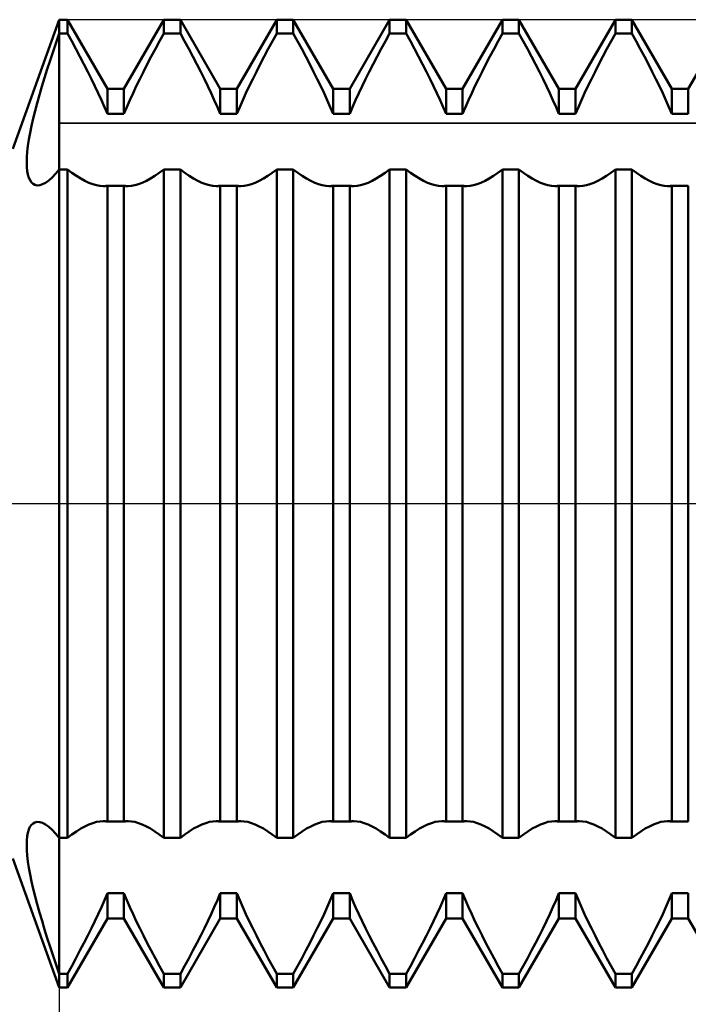
# Model space of a CAD drawing. Units: millimetres. Extents: x -17 to 87, y -29 to 37.
# Drawn here: x 48 to 50, y -2 to 2 of the extents above; entities that cross this region are included whole.
import ezdxf

# ---------------------------------------------------------------- set-up
doc = ezdxf.new("R2010")
doc.units = ezdxf.units.MM
doc.header["$LTSCALE"] = 3.9
doc.linetypes.add('LONGDASH_DASH', pattern=[0.85, 0.4, -0.2, 0.05, -0.2])
for name, color, linetype in [('1', 4, 'CONTINUOUS'), ('2', 7, 'CONTINUOUS'), ('4', 2, 'LONGDASH_DASH'), ('CUT', 1, 'CONTINUOUS'), ('NOCUT', 7, 'CONTINUOUS'), ('SK4', 2, 'LONGDASH_DASH')]:
    doc.layers.add(name, color=color, linetype=linetype)

msp = doc.modelspace()

# ---------------------------------------------------------------- linework, layer by layer
at = {"layer": '1', "color": 4, "linetype": 'CONTINUOUS', "lineweight": 50}
for p, q in [((47.8557, 1.1), (48, 1.5)), ((48, 1.5), (48.0256, 1.5)), ((48, -1.5), (48, 1.5)), ((48.1494, 1.2855), (48.0256, 1.5)), ((48.0256, 1.4575), (48.0256, 1.5)), ((48.2006, 1.2855), (48.3244, 1.5)), ((48.3244, 1.5), (48.3756, 1.5)), ((48.3244, 1.4575), (48.3244, 1.5)), ((48.4994, 1.2855), (48.3756, 1.5)), ((48.3756, 1.4575), (48.3756, 1.5)), ((48.5506, 1.2855), (48.6744, 1.5)), ((48.6744, 1.5), (48.7256, 1.5)), ((48.6744, 1.4575), (48.6744, 1.5)), ((48.8494, 1.2855), (48.7256, 1.5)), ((48.7256, 1.4575), (48.7256, 1.5)), ((48.9006, 1.2855), (49.0244, 1.5)), ((49.0244, 1.5), (49.0756, 1.5)), ((49.0244, 1.4575), (49.0244, 1.5)), ((49.1994, 1.2855), (49.0756, 1.5)), ((49.0756, 1.4575), (49.0756, 1.5)), ((49.2506, 1.2855), (49.3744, 1.5)), ((49.3744, 1.5), (49.4256, 1.5)), ((49.3744, 1.4575), (49.3744, 1.5)), ((49.5494, 1.2855), (49.4256, 1.5)), ((49.4256, 1.4575), (49.4256, 1.5)), ((49.6006, 1.2855), (49.7244, 1.5)), ((49.7244, 1.5), (49.7756, 1.5)), ((49.7244, 1.4575), (49.7244, 1.5)), ((49.8994, 1.2855), (49.7756, 1.5)), ((49.7756, 1.4575), (49.7756, 1.5)), ((49.9506, 1.2855), (50.0744, 1.5)), ((47.9904, 1.4294), (48, 1.4575)), ((48, 1.4575), (48.0256, 1.4575)), ((48.0388, 1.4334), (48.0256, 1.4575)), ((48.3112, 1.4334), (48.3244, 1.4575)), ((48.3244, 1.4575), (48.3756, 1.4575)), ((48.3888, 1.4334), (48.3756, 1.4575)), ((48.6612, 1.4334), (48.6744, 1.4575)), ((48.6744, 1.4575), (48.7256, 1.4575)), ((48.7388, 1.4334), (48.7256, 1.4575)), ((49.0112, 1.4334), (49.0244, 1.4575)), ((49.0244, 1.4575), (49.0756, 1.4575)), ((49.0888, 1.4334), (49.0756, 1.4575)), ((49.3612, 1.4334), (49.3744, 1.4575)), ((49.3744, 1.4575), (49.4256, 1.4575)), ((49.4388, 1.4334), (49.4256, 1.4575)), ((49.7112, 1.4334), (49.7244, 1.4575)), ((49.7244, 1.4575), (49.7756, 1.4575)), ((49.7888, 1.4334), (49.7756, 1.4575)), ((47.981, 1.4014), (47.9904, 1.4294)), ((48.0517, 1.4093), (48.0388, 1.4334)), ((48.0644, 1.3855), (48.0517, 1.4093)), ((48.2856, 1.3855), (48.2983, 1.4093)), ((48.2983, 1.4093), (48.3112, 1.4334)), ((48.4017, 1.4093), (48.3888, 1.4334)), ((48.4144, 1.3855), (48.4017, 1.4093)), ((48.6356, 1.3855), (48.6483, 1.4093)), ((48.6483, 1.4093), (48.6612, 1.4334)), ((48.7518, 1.4093), (48.7388, 1.4334)), ((48.7644, 1.3855), (48.7518, 1.4093)), ((48.9856, 1.3855), (48.9982, 1.4093)), ((48.9982, 1.4093), (49.0112, 1.4334)), ((49.1017, 1.4093), (49.0888, 1.4334)), ((49.1144, 1.3855), (49.1017, 1.4093)), ((49.3356, 1.3855), (49.3483, 1.4093)), ((49.3483, 1.4093), (49.3612, 1.4334)), ((49.4517, 1.4093), (49.4388, 1.4334)), ((49.4644, 1.3855), (49.4517, 1.4093)), ((49.6856, 1.3855), (49.6982, 1.4093)), ((49.6982, 1.4093), (49.7112, 1.4334)), ((49.8017, 1.4093), (49.7888, 1.4334)), ((49.8144, 1.3855), (49.8017, 1.4093)), ((47.9631, 1.3463), (47.9719, 1.3737)), ((47.9719, 1.3737), (47.981, 1.4014)), ((48.0768, 1.3618), (48.0644, 1.3855)), ((48.2732, 1.3618), (48.2856, 1.3855)), ((48.4268, 1.3618), (48.4144, 1.3855)), ((48.6232, 1.3618), (48.6356, 1.3855)), ((48.7768, 1.3618), (48.7644, 1.3855)), ((48.9732, 1.3618), (48.9856, 1.3855)), ((49.1268, 1.3618), (49.1144, 1.3855)), ((49.3232, 1.3618), (49.3356, 1.3855)), ((49.4768, 1.3618), (49.4644, 1.3855)), ((49.6732, 1.3618), (49.6856, 1.3855)), ((49.8268, 1.3618), (49.8144, 1.3855)), ((47.9546, 1.3193), (47.9631, 1.3463)), ((48.0887, 1.3386), (48.0768, 1.3618)), ((48.2613, 1.3386), (48.2732, 1.3618)), ((48.4387, 1.3386), (48.4268, 1.3618)), ((48.6113, 1.3386), (48.6232, 1.3618)), ((48.7887, 1.3386), (48.7768, 1.3618)), ((48.9613, 1.3386), (48.9732, 1.3618)), ((49.1387, 1.3386), (49.1268, 1.3618)), ((49.3113, 1.3386), (49.3232, 1.3618)), ((49.4887, 1.3386), (49.4768, 1.3618)), ((49.6613, 1.3386), (49.6732, 1.3618)), ((49.8387, 1.3386), (49.8268, 1.3618)), ((47.9466, 1.2928), (47.9546, 1.3193)), ((48.1001, 1.3158), (48.0887, 1.3386)), ((48.1109, 1.2936), (48.1001, 1.3158)), ((48.2391, 1.2936), (48.2499, 1.3158)), ((48.2499, 1.3158), (48.2613, 1.3386)), ((48.4501, 1.3158), (48.4387, 1.3386)), ((48.4609, 1.2936), (48.4501, 1.3158)), ((48.5891, 1.2936), (48.5999, 1.3158)), ((48.5999, 1.3158), (48.6113, 1.3386)), ((48.8001, 1.3158), (48.7887, 1.3386)), ((48.8109, 1.2936), (48.8001, 1.3158)), ((48.9391, 1.2936), (48.9499, 1.3158)), ((48.9499, 1.3158), (48.9613, 1.3386)), ((49.1501, 1.3158), (49.1387, 1.3386)), ((49.1609, 1.2936), (49.1501, 1.3158)), ((49.2891, 1.2936), (49.2999, 1.3158)), ((49.2999, 1.3158), (49.3113, 1.3386)), ((49.5001, 1.3158), (49.4887, 1.3386)), ((49.5109, 1.2936), (49.5001, 1.3158)), ((49.6391, 1.2936), (49.6499, 1.3158)), ((49.6499, 1.3158), (49.6613, 1.3386)), ((49.8501, 1.3158), (49.8387, 1.3386)), ((49.8609, 1.2936), (49.8501, 1.3158)), ((47.939, 1.2669), (47.9466, 1.2928)), ((48.1211, 1.272), (48.1109, 1.2936)), ((48.1494, 1.2855), (48.2006, 1.2855)), ((48.1494, 1.2077), (48.1494, 1.2855)), ((48.2006, 1.2077), (48.2006, 1.2855)), ((48.2289, 1.272), (48.2391, 1.2936)), ((48.4711, 1.272), (48.4609, 1.2936)), ((48.4994, 1.2855), (48.5506, 1.2855)), ((48.4994, 1.2077), (48.4994, 1.2855)), ((48.5506, 1.2077), (48.5506, 1.2855)), ((48.5789, 1.272), (48.5891, 1.2936)), ((48.8211, 1.272), (48.8109, 1.2936)), ((48.8494, 1.2855), (48.9006, 1.2855)), ((48.8494, 1.2077), (48.8494, 1.2855)), ((48.9006, 1.2077), (48.9006, 1.2855)), ((48.9289, 1.272), (48.9391, 1.2936)), ((49.1711, 1.272), (49.1609, 1.2936)), ((49.1994, 1.2855), (49.2506, 1.2855)), ((49.1994, 1.2077), (49.1994, 1.2855)), ((49.2506, 1.2077), (49.2506, 1.2855)), ((49.2789, 1.272), (49.2891, 1.2936)), ((49.5211, 1.272), (49.5109, 1.2936)), ((49.5494, 1.2855), (49.6006, 1.2855)), ((49.5494, 1.2077), (49.5494, 1.2855)), ((49.6006, 1.2077), (49.6006, 1.2855)), ((49.6289, 1.272), (49.6391, 1.2936)), ((49.8711, 1.272), (49.8609, 1.2936)), ((49.8994, 1.2855), (49.9506, 1.2855)), ((49.8994, 1.2077), (49.8994, 1.2855)), ((49.9506, 1.2077), (49.9506, 1.2855)), ((47.932, 1.2416), (47.939, 1.2669)), ((48.1309, 1.2506), (48.1211, 1.272)), ((48.2191, 1.2506), (48.2289, 1.272)), ((48.4809, 1.2506), (48.4711, 1.272)), ((48.5691, 1.2506), (48.5789, 1.272)), ((48.8309, 1.2506), (48.8211, 1.272)), ((48.9191, 1.2506), (48.9289, 1.272)), ((49.1809, 1.2506), (49.1711, 1.272)), ((49.2691, 1.2506), (49.2789, 1.272)), ((49.5309, 1.2506), (49.5211, 1.272)), ((49.6191, 1.2506), (49.6289, 1.272)), ((49.8809, 1.2506), (49.8711, 1.272)), ((47.9255, 1.217), (47.932, 1.2416)), ((48.1404, 1.2291), (48.1309, 1.2506)), ((48.1494, 1.2077), (48.1404, 1.2291)), ((48.2006, 1.2077), (48.2096, 1.2291)), ((48.2096, 1.2291), (48.2191, 1.2506)), ((48.4904, 1.2291), (48.4809, 1.2506)), ((48.4994, 1.2077), (48.4904, 1.2291)), ((48.5506, 1.2077), (48.5596, 1.2291)), ((48.5596, 1.2291), (48.5691, 1.2506)), ((48.8404, 1.2291), (48.8309, 1.2506)), ((48.8494, 1.2077), (48.8404, 1.2291)), ((48.9006, 1.2077), (48.9096, 1.2291)), ((48.9096, 1.2291), (48.9191, 1.2506)), ((49.1904, 1.2291), (49.1809, 1.2506)), ((49.1994, 1.2077), (49.1904, 1.2291)), ((49.2506, 1.2077), (49.2596, 1.2291)), ((49.2596, 1.2291), (49.2691, 1.2506)), ((49.5404, 1.2291), (49.5309, 1.2506)), ((49.5494, 1.2077), (49.5404, 1.2291)), ((49.6006, 1.2077), (49.6096, 1.2291)), ((49.6096, 1.2291), (49.6191, 1.2506)), ((49.8904, 1.2291), (49.8809, 1.2506)), ((49.8994, 1.2077), (49.8904, 1.2291)), ((47.9144, 1.1707), (47.9196, 1.1934)), ((47.9196, 1.1934), (47.9255, 1.217)), ((48.1494, 1.2077), (48.2006, 1.2077)), ((48.4994, 1.2077), (48.5506, 1.2077)), ((48.8494, 1.2077), (48.9006, 1.2077)), ((49.1994, 1.2077), (49.2506, 1.2077)), ((49.5494, 1.2077), (49.6006, 1.2077)), ((49.8994, 1.2077), (49.9506, 1.2077)), ((47.9099, 1.1489), (47.9144, 1.1707)), ((47.9061, 1.1283), (47.9099, 1.1489)), ((47.901, 1.0904), (47.9031, 1.1088)), ((47.9031, 1.1088), (47.9061, 1.1283)), ((47.8992, 1.0578), (47.8997, 1.0734)), ((47.8997, 1.0734), (47.901, 1.0904)), ((47.8996, 1.0437), (47.8992, 1.0578)), ((47.9008, 1.031), (47.8996, 1.0437)), ((47.9029, 1.0198), (47.9008, 1.031)), ((47.9058, 1.0102), (47.9029, 1.0198)), ((47.9095, 1.0021), (47.9058, 1.0102)), ((47.9677, 1.0019), (47.9781, 1.0112)), ((47.9781, 1.0112), (47.9889, 1.0225)), ((47.9889, 1.0225), (48, 1.0359)), ((48, 1.0359), (48.0256, 1.0359)), ((48.0396, 1.0252), (48.0256, 1.0359)), ((48.0256, -1.0359), (48.0256, 1.0359)), ((48.0534, 1.0157), (48.0396, 1.0252)), ((48.0668, 1.0073), (48.0534, 1.0157)), ((48.0798, 1.0003), (48.0668, 1.0073)), ((48.2702, 1.0003), (48.2832, 1.0073)), ((48.2832, 1.0073), (48.2966, 1.0157)), ((48.2966, 1.0157), (48.3104, 1.0252)), ((48.3104, 1.0252), (48.3244, 1.0359)), ((48.3244, 1.0359), (48.3756, 1.0359)), ((48.3244, -1.0359), (48.3244, 1.0359)), ((48.3896, 1.0252), (48.3756, 1.0359)), ((48.3756, -1.0359), (48.3756, 1.0359)), ((48.4034, 1.0157), (48.3896, 1.0252)), ((48.4168, 1.0073), (48.4034, 1.0157)), ((48.4298, 1.0003), (48.4168, 1.0073)), ((48.6202, 1.0003), (48.6332, 1.0073)), ((48.6332, 1.0073), (48.6466, 1.0157)), ((48.6466, 1.0157), (48.6604, 1.0252)), ((48.6604, 1.0252), (48.6744, 1.0359)), ((48.6744, 1.0359), (48.7256, 1.0359)), ((48.6744, -1.0359), (48.6744, 1.0359)), ((48.7396, 1.0252), (48.7256, 1.0359)), ((48.7256, -1.0359), (48.7256, 1.0359)), ((48.7534, 1.0157), (48.7396, 1.0252)), ((48.7668, 1.0073), (48.7534, 1.0157)), ((48.7798, 1.0003), (48.7668, 1.0073)), ((48.9702, 1.0003), (48.9832, 1.0073)), ((48.9832, 1.0073), (48.9966, 1.0157)), ((48.9966, 1.0157), (49.0104, 1.0252)), ((49.0104, 1.0252), (49.0244, 1.0359)), ((49.0244, 1.0359), (49.0756, 1.0359)), ((49.0244, -1.0359), (49.0244, 1.0359)), ((49.0896, 1.0252), (49.0756, 1.0359)), ((49.0756, -1.0359), (49.0756, 1.0359)), ((49.1034, 1.0157), (49.0896, 1.0252)), ((49.1168, 1.0073), (49.1034, 1.0157)), ((49.1298, 1.0003), (49.1168, 1.0073)), ((49.3202, 1.0003), (49.3332, 1.0073)), ((49.3332, 1.0073), (49.3466, 1.0157)), ((49.3466, 1.0157), (49.3604, 1.0252)), ((49.3604, 1.0252), (49.3744, 1.0359)), ((49.3744, 1.0359), (49.4256, 1.0359)), ((49.3744, -1.0359), (49.3744, 1.0359)), ((49.4396, 1.0252), (49.4256, 1.0359)), ((49.4256, -1.0359), (49.4256, 1.0359)), ((49.4534, 1.0157), (49.4396, 1.0252)), ((49.4668, 1.0073), (49.4534, 1.0157)), ((49.4798, 1.0003), (49.4668, 1.0073)), ((49.6702, 1.0003), (49.6832, 1.0073)), ((49.6832, 1.0073), (49.6966, 1.0157)), ((49.6966, 1.0157), (49.7104, 1.0252)), ((49.7104, 1.0252), (49.7244, 1.0359)), ((49.7244, 1.0359), (49.7756, 1.0359)), ((49.7244, -1.0359), (49.7244, 1.0359)), ((49.7896, 1.0252), (49.7756, 1.0359)), ((49.7756, -1.0359), (49.7756, 1.0359)), ((49.8034, 1.0157), (49.7896, 1.0252)), ((49.8168, 1.0073), (49.8034, 1.0157)), ((49.8298, 1.0003), (49.8168, 1.0073)), ((47.9139, 0.9958), (47.9095, 1.0021)), ((47.919, 0.991), (47.9139, 0.9958)), ((47.9248, 0.988), (47.919, 0.991)), ((47.9312, 0.9866), (47.9248, 0.988)), ((47.9312, 0.9866), (47.9394, 0.9871)), ((47.9394, 0.9871), (47.9483, 0.9898)), ((47.9483, 0.9898), (47.9577, 0.9948)), ((47.9577, 0.9948), (47.9677, 1.0019)), ((48.0923, 0.9945), (48.0798, 1.0003)), ((48.1043, 0.9899), (48.0923, 0.9945)), ((48.1155, 0.9867), (48.1043, 0.9899)), ((48.1262, 0.9848), (48.1155, 0.9867)), ((48.1364, 0.9841), (48.1262, 0.9848)), ((48.1364, 0.9841), (48.1386, 0.9842)), ((48.1386, 0.9842), (48.1409, 0.9843)), ((48.1409, 0.9843), (48.143, 0.9845)), ((48.143, 0.9845), (48.1452, 0.9847)), ((48.1452, 0.9847), (48.1473, 0.985)), ((48.1473, 0.985), (48.1494, 0.9854)), ((48.1494, 0.9854), (48.2006, 0.9854)), ((48.1494, -0.9854), (48.1494, 0.9854)), ((48.2027, 0.985), (48.2006, 0.9854)), ((48.2006, -0.9854), (48.2006, 0.9854)), ((48.2048, 0.9847), (48.2027, 0.985)), ((48.207, 0.9845), (48.2048, 0.9847)), ((48.2092, 0.9843), (48.207, 0.9845)), ((48.2114, 0.9842), (48.2092, 0.9843)), ((48.2136, 0.9841), (48.2114, 0.9842)), ((48.2136, 0.9841), (48.2238, 0.9848)), ((48.2238, 0.9848), (48.2345, 0.9867)), ((48.2345, 0.9867), (48.2457, 0.9899)), ((48.2457, 0.9899), (48.2577, 0.9945)), ((48.2577, 0.9945), (48.2702, 1.0003)), ((48.4423, 0.9945), (48.4298, 1.0003)), ((48.4543, 0.9899), (48.4423, 0.9945)), ((48.4655, 0.9867), (48.4543, 0.9899)), ((48.4762, 0.9848), (48.4655, 0.9867)), ((48.4864, 0.9841), (48.4762, 0.9848)), ((48.4864, 0.9841), (48.4886, 0.9842)), ((48.4886, 0.9842), (48.4908, 0.9843)), ((48.4908, 0.9843), (48.493, 0.9845)), ((48.493, 0.9845), (48.4952, 0.9847)), ((48.4952, 0.9847), (48.4973, 0.985)), ((48.4973, 0.985), (48.4994, 0.9854)), ((48.4994, 0.9854), (48.5506, 0.9854)), ((48.4994, -0.9854), (48.4994, 0.9854)), ((48.5527, 0.985), (48.5506, 0.9854)), ((48.5506, -0.9854), (48.5506, 0.9854)), ((48.5548, 0.9847), (48.5527, 0.985)), ((48.557, 0.9845), (48.5548, 0.9847)), ((48.5592, 0.9843), (48.557, 0.9845)), ((48.5614, 0.9842), (48.5592, 0.9843)), ((48.5636, 0.9841), (48.5614, 0.9842)), ((48.5636, 0.9841), (48.5738, 0.9848)), ((48.5738, 0.9848), (48.5845, 0.9867)), ((48.5845, 0.9867), (48.5957, 0.9899)), ((48.5957, 0.9899), (48.6077, 0.9945)), ((48.6077, 0.9945), (48.6202, 1.0003)), ((48.7923, 0.9945), (48.7798, 1.0003)), ((48.8043, 0.9899), (48.7923, 0.9945)), ((48.8155, 0.9867), (48.8043, 0.9899)), ((48.8262, 0.9848), (48.8155, 0.9867)), ((48.8364, 0.9841), (48.8262, 0.9848)), ((48.8364, 0.9841), (48.8386, 0.9842)), ((48.8386, 0.9842), (48.8409, 0.9843)), ((48.8409, 0.9843), (48.843, 0.9845)), ((48.843, 0.9845), (48.8452, 0.9847)), ((48.8452, 0.9847), (48.8473, 0.985)), ((48.8473, 0.985), (48.8494, 0.9854)), ((48.8494, 0.9854), (48.9006, 0.9854)), ((48.8494, -0.9854), (48.8494, 0.9854)), ((48.9027, 0.985), (48.9006, 0.9854)), ((48.9006, -0.9854), (48.9006, 0.9854)), ((48.9048, 0.9847), (48.9027, 0.985)), ((48.907, 0.9845), (48.9048, 0.9847)), ((48.9091, 0.9843), (48.907, 0.9845)), ((48.9114, 0.9842), (48.9091, 0.9843)), ((48.9136, 0.9841), (48.9114, 0.9842)), ((48.9136, 0.9841), (48.9238, 0.9848)), ((48.9238, 0.9848), (48.9345, 0.9867)), ((48.9345, 0.9867), (48.9457, 0.9899)), ((48.9457, 0.9899), (48.9577, 0.9945)), ((48.9577, 0.9945), (48.9702, 1.0003)), ((49.1423, 0.9945), (49.1298, 1.0003)), ((49.1543, 0.9899), (49.1423, 0.9945)), ((49.1655, 0.9867), (49.1543, 0.9899)), ((49.1762, 0.9848), (49.1655, 0.9867)), ((49.1864, 0.9841), (49.1762, 0.9848)), ((49.1864, 0.9841), (49.1886, 0.9842)), ((49.1886, 0.9842), (49.1908, 0.9843)), ((49.1908, 0.9843), (49.193, 0.9845)), ((49.193, 0.9845), (49.1952, 0.9847)), ((49.1952, 0.9847), (49.1973, 0.985)), ((49.1973, 0.985), (49.1994, 0.9854)), ((49.1994, 0.9854), (49.2506, 0.9854)), ((49.1994, -0.9854), (49.1994, 0.9854)), ((49.2527, 0.985), (49.2506, 0.9854)), ((49.2506, -0.9854), (49.2506, 0.9854)), ((49.2548, 0.9847), (49.2527, 0.985)), ((49.257, 0.9845), (49.2548, 0.9847)), ((49.2592, 0.9843), (49.257, 0.9845)), ((49.2614, 0.9842), (49.2592, 0.9843)), ((49.2636, 0.9841), (49.2614, 0.9842)), ((49.2636, 0.9841), (49.2738, 0.9848)), ((49.2738, 0.9848), (49.2845, 0.9867)), ((49.2845, 0.9867), (49.2957, 0.9899)), ((49.2957, 0.9899), (49.3077, 0.9945)), ((49.3077, 0.9945), (49.3202, 1.0003)), ((49.4923, 0.9945), (49.4798, 1.0003)), ((49.5043, 0.9899), (49.4923, 0.9945)), ((49.5155, 0.9867), (49.5043, 0.9899)), ((49.5262, 0.9848), (49.5155, 0.9867)), ((49.5364, 0.9841), (49.5262, 0.9848)), ((49.5364, 0.9841), (49.5386, 0.9842)), ((49.5386, 0.9842), (49.5408, 0.9843)), ((49.5408, 0.9843), (49.543, 0.9845)), ((49.543, 0.9845), (49.5452, 0.9847)), ((49.5452, 0.9847), (49.5473, 0.985)), ((49.5473, 0.985), (49.5494, 0.9854)), ((49.5494, 0.9854), (49.6006, 0.9854)), ((49.5494, -0.9854), (49.5494, 0.9854)), ((49.6027, 0.985), (49.6006, 0.9854)), ((49.6006, -0.9854), (49.6006, 0.9854)), ((49.6048, 0.9847), (49.6027, 0.985)), ((49.607, 0.9845), (49.6048, 0.9847)), ((49.6091, 0.9843), (49.607, 0.9845)), ((49.6114, 0.9842), (49.6091, 0.9843)), ((49.6136, 0.9841), (49.6114, 0.9842)), ((49.6136, 0.9841), (49.6238, 0.9848)), ((49.6238, 0.9848), (49.6345, 0.9867)), ((49.6345, 0.9867), (49.6457, 0.9899)), ((49.6457, 0.9899), (49.6577, 0.9945)), ((49.6577, 0.9945), (49.6702, 1.0003)), ((49.8423, 0.9945), (49.8298, 1.0003)), ((49.8543, 0.9899), (49.8423, 0.9945)), ((49.8655, 0.9867), (49.8543, 0.9899)), ((49.8762, 0.9848), (49.8655, 0.9867)), ((49.8864, 0.9841), (49.8762, 0.9848)), ((49.8864, 0.9841), (49.8886, 0.9842)), ((49.8886, 0.9842), (49.8909, 0.9843)), ((49.8909, 0.9843), (49.893, 0.9845)), ((49.893, 0.9845), (49.8952, 0.9847)), ((49.8952, 0.9847), (49.8973, 0.985)), ((49.8973, 0.985), (49.8994, 0.9854)), ((49.8994, 0.9854), (49.9506, 0.9854)), ((49.8994, -0.9854), (49.8994, 0.9854)), ((49.9506, -0.9854), (49.9506, 0.9854)), ((47.9058, -1.0102), (47.9094, -1.0022)), ((47.9094, -1.0022), (47.9139, -0.9958)), ((47.9139, -0.9958), (47.919, -0.9911)), ((47.919, -0.9911), (47.9248, -0.988)), ((47.9248, -0.988), (47.9313, -0.9866)), ((47.9394, -0.9871), (47.9313, -0.9866)), ((47.9483, -0.9898), (47.9394, -0.9871)), ((47.9577, -0.9948), (47.9483, -0.9898)), ((47.9677, -1.0019), (47.9577, -0.9948)), ((47.9781, -1.0112), (47.9677, -1.0019)), ((48.0668, -1.0073), (48.0798, -1.0003)), ((48.0798, -1.0003), (48.0923, -0.9945)), ((48.0923, -0.9945), (48.1043, -0.9899)), ((48.1043, -0.9899), (48.1155, -0.9867)), ((48.1155, -0.9867), (48.1262, -0.9848)), ((48.1262, -0.9848), (48.1364, -0.9841)), ((48.1386, -0.9842), (48.1364, -0.9841)), ((48.1409, -0.9843), (48.1386, -0.9842)), ((48.143, -0.9845), (48.1409, -0.9843)), ((48.1452, -0.9847), (48.143, -0.9845)), ((48.1473, -0.985), (48.1452, -0.9847)), ((48.1494, -0.9854), (48.1473, -0.985)), ((48.1494, -0.9854), (48.2006, -0.9854)), ((48.2006, -0.9854), (48.2027, -0.985)), ((48.2027, -0.985), (48.2048, -0.9847)), ((48.2048, -0.9847), (48.207, -0.9845)), ((48.207, -0.9845), (48.2092, -0.9843)), ((48.2092, -0.9843), (48.2114, -0.9842)), ((48.2114, -0.9842), (48.2136, -0.9841)), ((48.2238, -0.9848), (48.2136, -0.9841)), ((48.2345, -0.9867), (48.2238, -0.9848)), ((48.2457, -0.9899), (48.2345, -0.9867)), ((48.2577, -0.9945), (48.2457, -0.9899)), ((48.2702, -1.0003), (48.2577, -0.9945)), ((48.2832, -1.0073), (48.2702, -1.0003)), ((48.4168, -1.0073), (48.4298, -1.0003)), ((48.4298, -1.0003), (48.4423, -0.9945)), ((48.4423, -0.9945), (48.4543, -0.9899)), ((48.4543, -0.9899), (48.4655, -0.9867)), ((48.4655, -0.9867), (48.4762, -0.9848)), ((48.4762, -0.9848), (48.4864, -0.9841)), ((48.4886, -0.9842), (48.4864, -0.9841)), ((48.4908, -0.9843), (48.4886, -0.9842)), ((48.493, -0.9845), (48.4908, -0.9843)), ((48.4952, -0.9847), (48.493, -0.9845)), ((48.4973, -0.985), (48.4952, -0.9847)), ((48.4994, -0.9854), (48.4973, -0.985)), ((48.4994, -0.9854), (48.5506, -0.9854)), ((48.5506, -0.9854), (48.5527, -0.985)), ((48.5527, -0.985), (48.5548, -0.9847)), ((48.5548, -0.9847), (48.557, -0.9845)), ((48.557, -0.9845), (48.5592, -0.9843)), ((48.5592, -0.9843), (48.5614, -0.9842)), ((48.5614, -0.9842), (48.5636, -0.9841)), ((48.5738, -0.9848), (48.5636, -0.9841)), ((48.5845, -0.9867), (48.5738, -0.9848)), ((48.5957, -0.9899), (48.5845, -0.9867)), ((48.6077, -0.9945), (48.5957, -0.9899)), ((48.6202, -1.0003), (48.6077, -0.9945)), ((48.6332, -1.0073), (48.6202, -1.0003)), ((48.7668, -1.0073), (48.7798, -1.0003)), ((48.7798, -1.0003), (48.7923, -0.9945)), ((48.7923, -0.9945), (48.8043, -0.9899)), ((48.8043, -0.9899), (48.8155, -0.9867)), ((48.8155, -0.9867), (48.8262, -0.9848)), ((48.8262, -0.9848), (48.8364, -0.9841)), ((48.8386, -0.9842), (48.8364, -0.9841)), ((48.8409, -0.9843), (48.8386, -0.9842)), ((48.843, -0.9845), (48.8409, -0.9843)), ((48.8452, -0.9847), (48.843, -0.9845)), ((48.8473, -0.985), (48.8452, -0.9847)), ((48.8494, -0.9854), (48.8473, -0.985)), ((48.8494, -0.9854), (48.9006, -0.9854)), ((48.9006, -0.9854), (48.9027, -0.985)), ((48.9027, -0.985), (48.9048, -0.9847)), ((48.9048, -0.9847), (48.907, -0.9845)), ((48.907, -0.9845), (48.9091, -0.9843)), ((48.9091, -0.9843), (48.9114, -0.9842)), ((48.9114, -0.9842), (48.9136, -0.9841)), ((48.9238, -0.9848), (48.9136, -0.9841)), ((48.9345, -0.9867), (48.9238, -0.9848)), ((48.9457, -0.9899), (48.9345, -0.9867)), ((48.9577, -0.9945), (48.9457, -0.9899)), ((48.9702, -1.0003), (48.9577, -0.9945)), ((48.9832, -1.0073), (48.9702, -1.0003)), ((49.1168, -1.0073), (49.1298, -1.0003)), ((49.1298, -1.0003), (49.1423, -0.9945)), ((49.1423, -0.9945), (49.1543, -0.9899)), ((49.1543, -0.9899), (49.1655, -0.9867)), ((49.1655, -0.9867), (49.1762, -0.9848)), ((49.1762, -0.9848), (49.1864, -0.9841)), ((49.1886, -0.9842), (49.1864, -0.9841)), ((49.1908, -0.9843), (49.1886, -0.9842)), ((49.193, -0.9845), (49.1908, -0.9843)), ((49.1952, -0.9847), (49.193, -0.9845)), ((49.1973, -0.985), (49.1952, -0.9847)), ((49.1994, -0.9854), (49.1973, -0.985)), ((49.1994, -0.9854), (49.2506, -0.9854)), ((49.2506, -0.9854), (49.2527, -0.985)), ((49.2527, -0.985), (49.2548, -0.9847)), ((49.2548, -0.9847), (49.257, -0.9845)), ((49.257, -0.9845), (49.2592, -0.9843)), ((49.2592, -0.9843), (49.2614, -0.9842)), ((49.2614, -0.9842), (49.2636, -0.9841)), ((49.2738, -0.9848), (49.2636, -0.9841)), ((49.2845, -0.9867), (49.2738, -0.9848)), ((49.2957, -0.9899), (49.2845, -0.9867)), ((49.3077, -0.9945), (49.2957, -0.9899)), ((49.3202, -1.0003), (49.3077, -0.9945)), ((49.3332, -1.0073), (49.3202, -1.0003)), ((49.4668, -1.0073), (49.4798, -1.0003)), ((49.4798, -1.0003), (49.4923, -0.9945)), ((49.4923, -0.9945), (49.5043, -0.9899)), ((49.5043, -0.9899), (49.5155, -0.9867)), ((49.5155, -0.9867), (49.5262, -0.9848)), ((49.5262, -0.9848), (49.5364, -0.9841)), ((49.5386, -0.9842), (49.5364, -0.9841)), ((49.5408, -0.9843), (49.5386, -0.9842)), ((49.543, -0.9845), (49.5408, -0.9843)), ((49.5452, -0.9847), (49.543, -0.9845)), ((49.5473, -0.985), (49.5452, -0.9847)), ((49.5494, -0.9854), (49.5473, -0.985)), ((49.5494, -0.9854), (49.6006, -0.9854)), ((49.6006, -0.9854), (49.6027, -0.985)), ((49.6027, -0.985), (49.6048, -0.9847)), ((49.6048, -0.9847), (49.607, -0.9845)), ((49.607, -0.9845), (49.6091, -0.9843)), ((49.6091, -0.9843), (49.6114, -0.9842)), ((49.6114, -0.9842), (49.6136, -0.9841)), ((49.6238, -0.9848), (49.6136, -0.9841)), ((49.6345, -0.9867), (49.6238, -0.9848)), ((49.6457, -0.9899), (49.6345, -0.9867)), ((49.6577, -0.9945), (49.6457, -0.9899)), ((49.6702, -1.0003), (49.6577, -0.9945)), ((49.6832, -1.0073), (49.6702, -1.0003)), ((49.8168, -1.0073), (49.8298, -1.0003)), ((49.8298, -1.0003), (49.8423, -0.9945)), ((49.8423, -0.9945), (49.8543, -0.9899)), ((49.8543, -0.9899), (49.8655, -0.9867)), ((49.8655, -0.9867), (49.8762, -0.9848)), ((49.8762, -0.9848), (49.8864, -0.9841)), ((49.8886, -0.9842), (49.8864, -0.9841)), ((49.8909, -0.9843), (49.8886, -0.9842)), ((49.893, -0.9845), (49.8909, -0.9843)), ((49.8952, -0.9847), (49.893, -0.9845)), ((49.8973, -0.985), (49.8952, -0.9847)), ((49.8994, -0.9854), (49.8973, -0.985)), ((49.8994, -0.9854), (49.9506, -0.9854)), ((47.8996, -1.0438), (47.9008, -1.0311)), ((47.9008, -1.0311), (47.9029, -1.0198)), ((47.9029, -1.0198), (47.9058, -1.0102)), ((47.9889, -1.0225), (47.9781, -1.0112)), ((48, -1.0359), (47.9889, -1.0225)), ((48, -1.0359), (48.0256, -1.0359)), ((48.0256, -1.0359), (48.0396, -1.0252)), ((48.0396, -1.0252), (48.0534, -1.0157)), ((48.0534, -1.0157), (48.0668, -1.0073)), ((48.2966, -1.0157), (48.2832, -1.0073)), ((48.3104, -1.0252), (48.2966, -1.0157)), ((48.3244, -1.0359), (48.3104, -1.0252)), ((48.3244, -1.0359), (48.3756, -1.0359)), ((48.3756, -1.0359), (48.3896, -1.0252)), ((48.3896, -1.0252), (48.4034, -1.0157)), ((48.4034, -1.0157), (48.4168, -1.0073)), ((48.6466, -1.0157), (48.6332, -1.0073)), ((48.6604, -1.0252), (48.6466, -1.0157)), ((48.6744, -1.0359), (48.6604, -1.0252)), ((48.6744, -1.0359), (48.7256, -1.0359)), ((48.7256, -1.0359), (48.7396, -1.0252)), ((48.7396, -1.0252), (48.7534, -1.0157)), ((48.7534, -1.0157), (48.7668, -1.0073)), ((48.9966, -1.0157), (48.9832, -1.0073)), ((49.0104, -1.0252), (48.9966, -1.0157)), ((49.0244, -1.0359), (49.0104, -1.0252)), ((49.0244, -1.0359), (49.0756, -1.0359)), ((49.0756, -1.0359), (49.0896, -1.0252)), ((49.0896, -1.0252), (49.1034, -1.0157)), ((49.1034, -1.0157), (49.1168, -1.0073)), ((49.3466, -1.0157), (49.3332, -1.0073)), ((49.3604, -1.0252), (49.3466, -1.0157)), ((49.3744, -1.0359), (49.3604, -1.0252)), ((49.3744, -1.0359), (49.4256, -1.0359)), ((49.4256, -1.0359), (49.4396, -1.0252)), ((49.4396, -1.0252), (49.4534, -1.0157)), ((49.4534, -1.0157), (49.4668, -1.0073)), ((49.6966, -1.0157), (49.6832, -1.0073)), ((49.7104, -1.0252), (49.6966, -1.0157)), ((49.7244, -1.0359), (49.7104, -1.0252)), ((49.7244, -1.0359), (49.7756, -1.0359)), ((49.7756, -1.0359), (49.7896, -1.0252)), ((49.7896, -1.0252), (49.8034, -1.0157)), ((49.8034, -1.0157), (49.8168, -1.0073)), ((47.8992, -1.058), (47.8996, -1.0438)), ((47.8997, -1.0736), (47.8992, -1.058)), ((47.901, -1.0906), (47.8997, -1.0736)), ((47.9032, -1.1089), (47.901, -1.0906)), ((48, -1.5), (47.8557, -1.1)), ((47.9062, -1.1285), (47.9032, -1.1089)), ((47.9099, -1.1492), (47.9062, -1.1285)), ((47.9144, -1.1709), (47.9099, -1.1492)), ((47.9196, -1.1936), (47.9144, -1.1709)), ((47.9255, -1.2173), (47.9196, -1.1936)), ((47.932, -1.2418), (47.9255, -1.2173)), ((48.1404, -1.2291), (48.1494, -1.2077)), ((48.1494, -1.2077), (48.2006, -1.2077)), ((48.1494, -1.2855), (48.1494, -1.2077)), ((48.2096, -1.2291), (48.2006, -1.2077)), ((48.2006, -1.2855), (48.2006, -1.2077)), ((48.4904, -1.2291), (48.4994, -1.2077)), ((48.4994, -1.2077), (48.5506, -1.2077)), ((48.4994, -1.2855), (48.4994, -1.2077)), ((48.5596, -1.2291), (48.5506, -1.2077)), ((48.5506, -1.2855), (48.5506, -1.2077)), ((48.8404, -1.2291), (48.8494, -1.2077)), ((48.8494, -1.2077), (48.9006, -1.2077)), ((48.8494, -1.2855), (48.8494, -1.2077)), ((48.9096, -1.2291), (48.9006, -1.2077)), ((48.9006, -1.2855), (48.9006, -1.2077)), ((49.1904, -1.2291), (49.1994, -1.2077)), ((49.1994, -1.2077), (49.2506, -1.2077)), ((49.1994, -1.2855), (49.1994, -1.2077)), ((49.2596, -1.2291), (49.2506, -1.2077)), ((49.2506, -1.2855), (49.2506, -1.2077)), ((49.5404, -1.2291), (49.5494, -1.2077)), ((49.5494, -1.2077), (49.6006, -1.2077)), ((49.5494, -1.2855), (49.5494, -1.2077)), ((49.6096, -1.2291), (49.6006, -1.2077)), ((49.6006, -1.2855), (49.6006, -1.2077)), ((49.8904, -1.2291), (49.8994, -1.2077)), ((49.8994, -1.2077), (49.9506, -1.2077)), ((49.8994, -1.2855), (49.8994, -1.2077)), ((49.9506, -1.2855), (49.9506, -1.2077)), ((47.9391, -1.267), (47.932, -1.2418)), ((48.1211, -1.272), (48.1309, -1.2506)), ((48.1309, -1.2506), (48.1404, -1.2291)), ((48.2191, -1.2506), (48.2096, -1.2291)), ((48.2289, -1.272), (48.2191, -1.2506)), ((48.4711, -1.272), (48.4809, -1.2506)), ((48.4809, -1.2506), (48.4904, -1.2291)), ((48.5691, -1.2506), (48.5596, -1.2291)), ((48.5789, -1.272), (48.5691, -1.2506)), ((48.8211, -1.272), (48.8309, -1.2506)), ((48.8309, -1.2506), (48.8404, -1.2291)), ((48.9191, -1.2506), (48.9096, -1.2291)), ((48.9289, -1.272), (48.9191, -1.2506)), ((49.1711, -1.272), (49.1809, -1.2506)), ((49.1809, -1.2506), (49.1904, -1.2291)), ((49.2691, -1.2506), (49.2596, -1.2291)), ((49.2789, -1.272), (49.2691, -1.2506)), ((49.5211, -1.272), (49.5309, -1.2506)), ((49.5309, -1.2506), (49.5404, -1.2291)), ((49.6191, -1.2506), (49.6096, -1.2291)), ((49.6289, -1.272), (49.6191, -1.2506)), ((49.8711, -1.272), (49.8809, -1.2506)), ((49.8809, -1.2506), (49.8904, -1.2291)), ((47.9467, -1.293), (47.9391, -1.267)), ((48.1109, -1.2936), (48.1211, -1.272)), ((48.2391, -1.2936), (48.2289, -1.272)), ((48.4609, -1.2936), (48.4711, -1.272)), ((48.5891, -1.2936), (48.5789, -1.272)), ((48.8109, -1.2936), (48.8211, -1.272)), ((48.9391, -1.2936), (48.9289, -1.272)), ((49.1609, -1.2936), (49.1711, -1.272)), ((49.2891, -1.2936), (49.2789, -1.272)), ((49.5109, -1.2936), (49.5211, -1.272)), ((49.6391, -1.2936), (49.6289, -1.272)), ((49.8609, -1.2936), (49.8711, -1.272)), ((47.9547, -1.3195), (47.9467, -1.293)), ((48.0256, -1.5), (48.1494, -1.2855)), ((48.1001, -1.3158), (48.1109, -1.2936)), ((48.1494, -1.2855), (48.2006, -1.2855)), ((48.3244, -1.5), (48.2006, -1.2855)), ((48.2499, -1.3158), (48.2391, -1.2936)), ((48.3756, -1.5), (48.4994, -1.2855)), ((48.4501, -1.3158), (48.4609, -1.2936)), ((48.4994, -1.2855), (48.5506, -1.2855)), ((48.6744, -1.5), (48.5506, -1.2855)), ((48.5999, -1.3158), (48.5891, -1.2936)), ((48.7256, -1.5), (48.8494, -1.2855)), ((48.8001, -1.3158), (48.8109, -1.2936)), ((48.8494, -1.2855), (48.9006, -1.2855)), ((49.0244, -1.5), (48.9006, -1.2855)), ((48.9499, -1.3158), (48.9391, -1.2936)), ((49.0756, -1.5), (49.1994, -1.2855)), ((49.1501, -1.3158), (49.1609, -1.2936)), ((49.1994, -1.2855), (49.2506, -1.2855)), ((49.3744, -1.5), (49.2506, -1.2855)), ((49.2999, -1.3158), (49.2891, -1.2936)), ((49.4256, -1.5), (49.5494, -1.2855)), ((49.5001, -1.3158), (49.5109, -1.2936)), ((49.5494, -1.2855), (49.6006, -1.2855)), ((49.7244, -1.5), (49.6006, -1.2855)), ((49.6499, -1.3158), (49.6391, -1.2936)), ((49.7756, -1.5), (49.8994, -1.2855)), ((49.8501, -1.3158), (49.8609, -1.2936)), ((49.8994, -1.2855), (49.9506, -1.2855)), ((50.0744, -1.5), (49.9506, -1.2855)), ((47.9631, -1.3464), (47.9547, -1.3195)), ((48.0768, -1.3618), (48.0887, -1.3386)), ((48.0887, -1.3386), (48.1001, -1.3158)), ((48.2613, -1.3386), (48.2499, -1.3158)), ((48.2732, -1.3618), (48.2613, -1.3386)), ((48.4268, -1.3618), (48.4387, -1.3386)), ((48.4387, -1.3386), (48.4501, -1.3158)), ((48.6113, -1.3386), (48.5999, -1.3158)), ((48.6232, -1.3618), (48.6113, -1.3386)), ((48.7768, -1.3618), (48.7887, -1.3386)), ((48.7887, -1.3386), (48.8001, -1.3158)), ((48.9613, -1.3386), (48.9499, -1.3158)), ((48.9732, -1.3618), (48.9613, -1.3386)), ((49.1268, -1.3618), (49.1387, -1.3386)), ((49.1387, -1.3386), (49.1501, -1.3158)), ((49.3113, -1.3386), (49.2999, -1.3158)), ((49.3232, -1.3618), (49.3113, -1.3386)), ((49.4768, -1.3618), (49.4887, -1.3386)), ((49.4887, -1.3386), (49.5001, -1.3158)), ((49.6613, -1.3386), (49.6499, -1.3158)), ((49.6732, -1.3618), (49.6613, -1.3386)), ((49.8268, -1.3618), (49.8387, -1.3386)), ((49.8387, -1.3386), (49.8501, -1.3158)), ((47.9719, -1.3738), (47.9631, -1.3464)), ((48.0644, -1.3855), (48.0768, -1.3618)), ((48.2856, -1.3855), (48.2732, -1.3618)), ((48.4144, -1.3855), (48.4268, -1.3618)), ((48.6356, -1.3855), (48.6232, -1.3618)), ((48.7644, -1.3855), (48.7768, -1.3618)), ((48.9856, -1.3855), (48.9732, -1.3618)), ((49.1144, -1.3855), (49.1268, -1.3618)), ((49.3356, -1.3855), (49.3232, -1.3618)), ((49.4644, -1.3855), (49.4768, -1.3618)), ((49.6856, -1.3855), (49.6732, -1.3618)), ((49.8144, -1.3855), (49.8268, -1.3618)), ((47.981, -1.4014), (47.9719, -1.3738)), ((47.9904, -1.4293), (47.981, -1.4014)), ((48.0517, -1.4093), (48.0644, -1.3855)), ((48.2983, -1.4093), (48.2856, -1.3855)), ((48.4017, -1.4093), (48.4144, -1.3855)), ((48.6483, -1.4093), (48.6356, -1.3855)), ((48.7518, -1.4093), (48.7644, -1.3855)), ((48.9982, -1.4093), (48.9856, -1.3855)), ((49.1017, -1.4093), (49.1144, -1.3855)), ((49.3483, -1.4093), (49.3356, -1.3855)), ((49.4517, -1.4093), (49.4644, -1.3855)), ((49.6982, -1.4093), (49.6856, -1.3855)), ((49.8017, -1.4093), (49.8144, -1.3855)), ((48, -1.4575), (47.9904, -1.4293)), ((48.0256, -1.4575), (48.0388, -1.4334)), ((48.0388, -1.4334), (48.0517, -1.4093)), ((48.3112, -1.4334), (48.2983, -1.4093)), ((48.3244, -1.4575), (48.3112, -1.4334)), ((48.3756, -1.4575), (48.3888, -1.4334)), ((48.3888, -1.4334), (48.4017, -1.4093)), ((48.6612, -1.4334), (48.6483, -1.4093)), ((48.6744, -1.4575), (48.6612, -1.4334)), ((48.7256, -1.4575), (48.7388, -1.4334)), ((48.7388, -1.4334), (48.7518, -1.4093)), ((49.0112, -1.4334), (48.9982, -1.4093)), ((49.0244, -1.4575), (49.0112, -1.4334)), ((49.0756, -1.4575), (49.0888, -1.4334)), ((49.0888, -1.4334), (49.1017, -1.4093)), ((49.3612, -1.4334), (49.3483, -1.4093)), ((49.3744, -1.4575), (49.3612, -1.4334)), ((49.4256, -1.4575), (49.4388, -1.4334)), ((49.4388, -1.4334), (49.4517, -1.4093)), ((49.7112, -1.4334), (49.6982, -1.4093)), ((49.7244, -1.4575), (49.7112, -1.4334)), ((49.7756, -1.4575), (49.7888, -1.4334)), ((49.7888, -1.4334), (49.8017, -1.4093)), ((48, -1.4575), (48.0256, -1.4575)), ((48.0256, -1.5), (48.0256, -1.4575)), ((48.3244, -1.4575), (48.3756, -1.4575)), ((48.3244, -1.5), (48.3244, -1.4575)), ((48.3756, -1.5), (48.3756, -1.4575)), ((48.6744, -1.4575), (48.7256, -1.4575)), ((48.6744, -1.5), (48.6744, -1.4575)), ((48.7256, -1.5), (48.7256, -1.4575)), ((49.0244, -1.4575), (49.0756, -1.4575)), ((49.0244, -1.5), (49.0244, -1.4575)), ((49.0756, -1.5), (49.0756, -1.4575)), ((49.3744, -1.4575), (49.4256, -1.4575)), ((49.3744, -1.5), (49.3744, -1.4575)), ((49.4256, -1.5), (49.4256, -1.4575)), ((49.7244, -1.4575), (49.7756, -1.4575)), ((49.7244, -1.5), (49.7244, -1.4575)), ((49.7756, -1.5), (49.7756, -1.4575)), ((48, -1.5), (48.0256, -1.5)), ((48.3244, -1.5), (48.3756, -1.5)), ((48.6744, -1.5), (48.7256, -1.5)), ((49.0244, -1.5), (49.0756, -1.5)), ((49.3744, -1.5), (49.4256, -1.5)), ((49.7244, -1.5), (49.7756, -1.5))]:
    msp.add_line(p, q, dxfattribs=at)
at = {"layer": '2', "color": 7, "linetype": 'CONTINUOUS', "lineweight": 25}
msp.add_line((48, -0.19), (48, -14.5), dxfattribs=at)
at = {"layer": '4', "color": 2, "linetype": 'LONGDASH_DASH', "lineweight": 25}
msp.add_line((20, 0), (56, 0), dxfattribs=at)
at = {"layer": 'CUT', "color": 1, "linetype": 'CONTINUOUS', "lineweight": 25}
for p, q in [((54.6, 1.5), (48, 1.5)), ((48, 1.5), (48, 1.1795)), ((48, 1.1795), (55.9419, 1.1795))]:
    msp.add_line(p, q, dxfattribs=at)
at = {"layer": 'NOCUT', "color": 7, "linetype": 'CONTINUOUS', "lineweight": 25}
for p, q in [((48, 1.5), (47.8557, 1.1)), ((48, 1.1795), (48, 1.5)), ((55.9419, 1.1795), (48, 1.1795)), ((46.5, 0), (56, 0))]:
    msp.add_line(p, q, dxfattribs=at)
at = {"layer": 'SK4', "color": 2, "linetype": 'LONGDASH_DASH', "lineweight": 25}
msp.add_line((-6, 0), (62, 0), dxfattribs=at)

doc.saveas('drawing.dxf')
